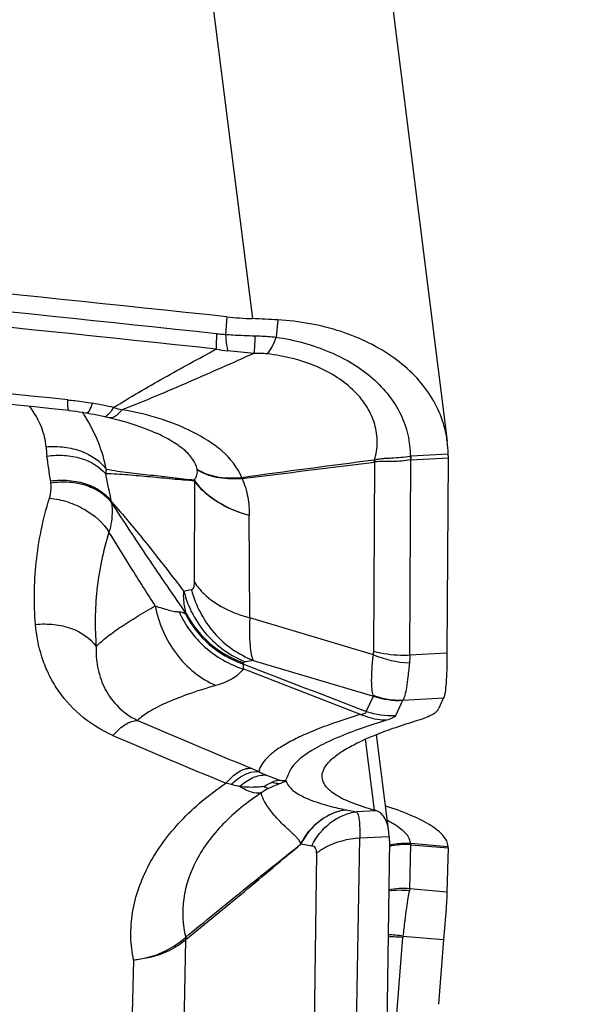
# Model space of a CAD drawing. Units: millimetres. Extents: x 0 to 594, y 0 to 420.
# Drawn here: x 393 to 395, y 260 to 264 of the extents above; entities that cross this region are included whole.
import ezdxf
from ezdxf.enums import TextEntityAlignment as Align

# ---------------------------------------------------------------- set-up
doc = ezdxf.new("R2010")
doc.units = ezdxf.units.MM
doc.header["$LTSCALE"] = 32.67
doc.layers.get('0').update_dxf_attribs({"linetype": 'CONTINUOUS'})
doc.layers.add('607088417-000_CL', color=7, linetype='CONTINUOUS')
doc.layers.add('607088613-000_DIM', color=7, linetype='CONTINUOUS')
doc.styles.get("Standard").update_dxf_attribs({"font": 'TXT.SHX', "width": 0.7})
doc.styles.add('TEXTSTYLE_2', font='gdt', dxfattribs={"width": 0.7})
doc.dimstyles.new('DIMSTYLE_1', dxfattribs={"dimtxt": 3.5, "dimasz": 3.5, "dimexe": 1.5, "dimexo": 0, "dimgap": 0.875, "dimtad": 1, "dimdec": 3, "dimdsep": 46, "dimtxsty": 'STANDARD', "dimblk": '_FILLED', "dimblk1": '_FILLED', "dimblk2": '_FILLED', "dimcen": 0.09, "dimclrt": 2, "dimadec": 3, "dimazin": 2, "dimtol": 1, "dimtp": 0.25, "dimtm": 0.25, "dimtfac": 1, "dimtdec": 3, "dimtofl": 0, "dimtmove": 0, "dimatfit": 3, "dimldrblk": '_FILLED', "dimfxl": 1, "dimtolj": 1, "dimarcsym": 0})

# ---------------------------------------------------------------- blocks, each defined once
blk = doc.blocks.new('_FILLED')
at = {"color": 0, "linetype": 'BYBLOCK'}
blk.add_solid([(0, 0), (-1, 0.125), (-1, -0.125)], dxfattribs=at)
blk = doc.blocks.new('*D0')
at = {"layer": '607088613-000_DIM', "color": 3, "linetype": 'CONTINUOUS'}
for p, q in [((390.9634, 272.28), (419.2206, 272.28)), ((417.7206, 272.28), (417.7206, 259.4969)), ((417.7206, 246.7138), (417.7206, 259.4969))]:
    blk.add_line(p, q, dxfattribs=at)
at = {"layer": '607088613-000_DIM', "color": 3, "linetype": 'CONTINUOUS', "xscale": 3.5, "yscale": 3.5, "zscale": 3.5, "rotation": 90}
blk.add_blockref('_FILLED', (417.7206, 272.28), dxfattribs=at)
at = {"layer": '607088613-000_DIM', "color": 2, "linetype": 'CONTINUOUS'}
for s, height, width, p in [('0.25', 2.45, 0.714286, (416.3206, 258.7925)), ('Z=6', 3.5, 0.761905, (422.9706, 252.28)), ('40', 3.5, 0.785714, (416.8456, 249.6841))]:
    blk.add_text(s, height=height, rotation=90, dxfattribs=dict(at, width=width)).set_placement(p, align=Align.CENTER)
at = {"layer": '607088613-000_DIM', "color": 2, "linetype": 'CONTINUOUS', "style": 'TEXTSTYLE_2'}
for s, height, p in [('`', 2.45, (416.3206, 253.8633)), ('n', 3.5, (416.8456, 244.6008))]:
    blk.add_text(s, height=height, rotation=90, dxfattribs=at).set_placement(p, align=Align.CENTER)
blk = doc.blocks.new('_NONE')

msp = doc.modelspace()

# ---------------------------------------------------------------- linework, layer by layer
at = {"layer": '607088417-000_CL', "color": 9, "linetype": 'CONTINUOUS'}
for p, q in [((393.1018, 265.9662), (393.4534, 263.1747)), ((393.3533, 263.1819), (393.3479, 263.113)), ((393.5537, 263.1699), (393.5471, 263.1023)), ((394.2209, 262.6442), (394.0753, 262.6364)), ((393.9292, 261.8699), (393.9334, 262.6126)), ((393.9322, 262.6203), (393.9295, 262.6202)), ((393.9347, 262.6131), (393.9334, 262.6125)), ((394.0708, 261.8554), (394.0751, 262.6209)), ((394.0723, 262.6361), (394.0744, 262.6209)), ((394.0753, 262.6364), (394.0744, 262.621)), ((394.0751, 262.6209), (394.2208, 262.6287)), ((393.2262, 262.1415), (393.2277, 262.5386)), ((393.4429, 262.0022), (393.4412, 262.4031)), ((393.9278, 261.8578), (393.4429, 262.0022)), ((393.4567, 261.8356), (393.9279, 261.6953)), ((394.2165, 261.8631), (394.0708, 261.8554)), ((393.8779, 261.6238), (393.4169, 261.8019)), ((393.9002, 261.6356), (393.9279, 261.6953)), ((394.0153, 261.6193), (394.043, 261.679)), ((394.0437, 261.6799), (394.043, 261.679)), ((394.0437, 261.6799), (394.2035, 261.6884)), ((393.8961, 261.5265), (393.9311, 261.2484)), ((393.8193, 261.2502), (393.8206, 261.2499)), ((393.9381, 261.2464), (393.862, 261.2424)), ((393.8554, 260.0384), (393.8746, 261.1394)), ((393.8746, 261.1394), (393.9903, 261.1455)), ((393.6446, 261.1161), (393.6861, 261.1084)), ((394.0708, 260.9403), (394.0751, 261.1131)), ((394.0753, 261.1174), (394.0744, 261.1132)), ((394.0751, 261.1131), (394.2208, 261.1004)), ((394.2047, 261.1061), (394.0753, 261.1174)), ((394.2209, 261.1047), (394.2047, 261.1061)), ((393.7052, 261.0799), (393.6898, 259.9748)), ((394.2165, 260.9276), (394.0708, 260.9403)), ((393.1904, 260.7495), (393.1919, 260.7508)), ((394.0437, 260.7549), (394.2035, 260.7409)), ((393.1914, 260.7402), (393.1777, 260.0405)), ((394.0153, 260.3986), (394.043, 260.7495)), ((392.9874, 260.6606), (392.9675, 259.9645))]:
    msp.add_line(p, q, dxfattribs=at)
at = {"layer": '607088417-000_CL', "color": 7, "linetype": 'CONTINUOUS'}
for p, q in [((393.8657, 265.4889), (394.2176, 262.6942)), ((392.8678, 262.7924), (392.89, 262.7874)), ((394.2208, 262.6286), (394.2165, 261.8631)), ((394.2035, 261.6884), (394.1835, 261.6453)), ((393.9889, 261.1626), (393.9407, 261.5451)), ((393.8206, 261.2499), (393.862, 261.2424)), ((393.9903, 261.1455), (393.9887, 261.1636)), ((393.9906, 261.1286), (393.9739, 259.9739)), ((394.2208, 261.1004), (394.2165, 260.9276)), ((394.2208, 261.1024), (394.2209, 261.1047)), ((394.2035, 260.7409), (394.1835, 260.4875))]:
    msp.add_line(p, q, dxfattribs=at)
for points in [[(392.735, 262.8147), (392.748, 262.8133), (392.7612, 262.8117), (392.7739, 262.8099), (392.7863, 262.8081), (392.7983, 262.8061), (392.8043, 262.8051)], [(392.8043, 262.8051), (392.8076, 262.8045), (392.8197, 262.8022), (392.8318, 262.7999), (392.8439, 262.7975), (392.8559, 262.795), (392.8678, 262.7924)], [(392.89, 262.7874), (392.901, 262.7848), (392.9315, 262.7771), (392.9606, 262.7689), (392.9882, 262.7602), (393.0144, 262.7512), (393.039, 262.7419), (393.062, 262.7324), (393.0755, 262.7264)]]:
    msp.add_lwpolyline(points, dxfattribs=at)
at = {"layer": '607088417-000_CL', "color": 9, "linetype": 'CONTINUOUS'}
for centre, radius, start, end in [((363.7948, -13.8333), 278.5175, 83.916172, 84.981526), ((363.8079, -13.7548), 278.3778, 83.916171, 84.982263), ((393.436, 263.7653), 0.721, 260.045, 263.6318), ((392.4902, 260.955), 1.9177, 77.3845, 79.8943), ((392.2713, 262.4578), 0.6229, 33.0808, 34.2341), ((392.276, 262.4609), 0.6173, 31.3422, 33.0814), ((393.7875, 265.9653), 3.2596, 254.3643, 254.9686), ((392.2809, 262.4639), 0.6116, 11.4202, 31.3366), ((393.0008, 262.6886), 0.3572, 182.5995, 188.4158), ((383.7365, 261.3216), 9.0074, 7.7662, 8.39255), ((393.5695, 262.4912), 0.3851, 18.4568, 19.5913), ((394.0784, 262.579), 0.0574, 93.1014, 96.1673), ((389.4578, 261.8175), 3.5013, 10.5164, 12.3505), ((393.112, 262.5593), 0.1269, 10.9635, 11.852), ((393.018, 262.5875), 0.36, 187.7743, 188.9183), ((393.4972, 262.6254), 0.283, 197.0377, 197.8494), ((393.2707, 262.4997), 0.1502, 19.0663, 20.1537), ((393.1181, 262.4837), 0.2195, 187.1016, 188.3468), ((394.0809, 258.055), 4.1489, 102.052, 102.4767), ((392.7536, 261.3258), 0.8186, 57.2799, 57.737), ((393.5506, 262.2028), 0.4046, 207.174, 250.5533), ((393.5507, 262.2068), 0.4034, 208.468, 250.8884), ((394.2017, 257.9534), 3.953, 100.8636, 101.3041), ((394.095, 262.2596), 0.4352, 247.4061, 266.6076), ((476.568, 478.0043), 231.6233, 248.961366, 249.089686), ((394.0313, 261.9798), 0.3001, 249.5851, 272.3745), ((393.9427, 261.7031), 0.0167, 196.0768, 208.1367), ((394.0271, 261.9812), 0.3027, 250.8815, 273.0219), ((416.1553, 315.8792), 59.0106, 246.900057, 247.367961), ((393.9994, 261.9216), 0.3027, 250.8814, 273.0219), ((415.3009, 313.7664), 56.8238, 246.78979, 247.2748), ((392.5907, 259.3557), 2.2283, 66.5137, 67.3918), ((393.6758, 261.7839), 0.432, 242.8587, 247.0005), ((393.2161, 260.7839), 0.5854, 74.765, 76.8578), ((393.5955, 261.1718), 0.1798, 115.9208, 126.8631), ((394.0547, 260.8438), 0.2741, 100.4928, 103.5802), ((394.0569, 260.8311), 0.287, 86.9375, 100.4633), ((394.0605, 260.9466), 0.1715, 85.0263, 86.0527), ((394.0444, 260.6357), 0.3057, 85.0349, 100.6547), ((394.0313, 260.6336), 0.3006, 82.7431, 98.3227), ((394.0005, 260.2643), 0.4871, 84.9891, 91.802), ((393.9716, 260.2808), 0.4795, 81.347, 88.3612), ((394.0969, 260.7452), 0.0541, 169.6889, 175.4468)]:
    msp.add_arc(centre, radius, start, end, dxfattribs=at)
at = {"layer": '607088417-000_CL', "color": 7, "linetype": 'CONTINUOUS'}
for centre, radius, start, end in [((363.9081, -13.0284), 277.3863, 84.036135, 84.989875), ((363.9232, -13.0461), 277.3613, 84.037442, 84.941731), ((393.5073, 264.6258), 1.4521, 263.9112, 267.8714), ((393.2761, 258.3834), 4.7946, 86.6805, 87.8807), ((393.8084, 262.6427), 0.4125, 0.2104, 7.1472), ((393.6561, 262.6422), 0.5648, 359.4247, 0.2018), ((403.2688, 190.3228), 72.8982, 97.360644, 97.771193), ((378.4128, 387.0798), 125.4312, 276.868218, 277.107849), ((393.5877, 262.4428), 0.3851, 26.1646, 27.4379), ((396.0657, 262.6183), 1.8449, 179.433, 179.6785), ((393.5795, 261.6261), 0.2611, 266.4523, 270.8793), ((393.8627, 260.9974), 0.2602, 73.1519, 74.7396), ((393.7315, 261.1324), 0.2592, 359.1675, 2.9103), ((394.408, 261.0956), 0.1873, 177.9312, 178.5401)]:
    msp.add_arc(centre, radius, start, end, dxfattribs=at)
msp.add_ellipse((386.1483, 124.8839), major_axis=(194.2854, -31.2037), ratio=0.701727, start_param=1.646166, end_param=1.672738, dxfattribs=at)
for points, knots in [([(394.2177, 262.694), (394.2137, 262.7253), (394.1984, 262.788), (394.1541, 262.8757), (394.09, 262.9555), (394.0081, 263.0251), (393.9106, 263.0828), (393.7608, 263.1433), (393.6374, 263.165), (393.5537, 263.1699)], [0, 0, 0, 0, 0.107208, 0.217008, 0.331644, 0.45256, 0.580385, 0.714945, 1, 1, 1, 1]), ([(394.2165, 261.8631), (394.2163, 261.8415), (394.2158, 261.8024), (394.2134, 261.7511), (394.2103, 261.7172), (394.2068, 261.698), (394.2048, 261.6911), (394.2035, 261.6884)], [0, 0, 0, 0, 0.370186, 0.666105, 0.877761, 0.950167, 1, 1, 1, 1]), ([(394.0935, 261.5979), (394.1055, 261.6016), (394.1267, 261.6086), (394.1539, 261.6204), (394.1727, 261.6317), (394.1814, 261.6408), (394.1835, 261.6453)], [0, 0, 0, 0, 0.363237, 0.647233, 0.856094, 1, 1, 1, 1]), ([(393.7274, 261.3745), (393.7263, 261.3833), (393.729, 261.403), (393.7459, 261.4308), (393.7744, 261.4583), (393.8146, 261.486), (393.8668, 261.5141), (393.9312, 261.5425), (394.008, 261.571), (394.0637, 261.5889), (394.0935, 261.5979)], [0, 0, 0, 0, 0.0589, 0.1277, 0.213905, 0.32158, 0.452952, 0.609393, 0.791672, 1, 1, 1, 1]), ([(393.9311, 261.2484), (393.9019, 261.2564), (393.8507, 261.2725), (393.7932, 261.2989), (393.7602, 261.3221), (393.7432, 261.3387), (393.7318, 261.3561), (393.7281, 261.3685), (393.7274, 261.3745)], [0, 0, 0, 0, 0.364401, 0.64321, 0.753491, 0.847092, 0.927536, 1, 1, 1, 1]), ([(393.4976, 261.3406), (393.5003, 261.3423), (393.5102, 261.3484), (393.5205, 261.3538), (393.5282, 261.3574)], [0, 0, 0, 0, 0.270198, 1, 1, 1, 1]), ([(393.5282, 261.3574), (393.5306, 261.3586), (393.5417, 261.3634), (393.554, 261.3661), (393.5634, 261.3655)], [0, 0, 0, 0, 0.221524, 1, 1, 1, 1]), ([(393.5854, 261.3628), (393.5853, 261.363), (393.5851, 261.3634), (393.5845, 261.3637), (393.5847, 261.3645), (393.5841, 261.3644), (393.584, 261.3646), (393.5839, 261.3649), (393.5837, 261.3648), (393.5835, 261.3649)], [0, 0, 0, 0, 0.206281, 0.438426, 0.617734, 0.771623, 0.81832, 0.863468, 1, 1, 1, 1]), ([(394.2191, 261.1173), (394.2153, 261.1314), (394.2001, 261.152), (394.1733, 261.1749), (394.1329, 261.2017), (394.0669, 261.2334), (394.0088, 261.2541), (393.9763, 261.2645)], [0, 0, 0, 0, 0.150651, 0.249046, 0.36479, 0.648974, 1, 1, 1, 1]), ([(393.9887, 261.1636), (393.9873, 261.1744), (393.9832, 261.1942), (393.972, 261.2196), (393.957, 261.2375), (393.9443, 261.2445), (393.9381, 261.2464)], [0, 0, 0, 0, 0.32284, 0.588275, 0.807821, 1, 1, 1, 1]), ([(394.2165, 260.9276), (394.2163, 260.9195), (394.215, 260.898), (394.211, 260.8357), (394.2067, 260.7816), (394.2035, 260.7409)], [0, 0, 0, 0, 0.129945, 0.345234, 1, 1, 1, 1])]:
    msp.add_open_spline(points, degree=3, knots=knots, dxfattribs=at)
at = {"layer": '607088417-000_CL', "color": 9, "linetype": 'CONTINUOUS'}
for points, knots in [([(393.313, 263.1155), (393.3127, 263.1096), (393.3118, 263.0895), (393.3112, 263.0694), (393.3114, 263.0552)], [0, 0, 0, 0, 0.293053, 1, 1, 1, 1]), ([(393.313, 263.1155), (393.3158, 263.1152), (393.3274, 263.1141), (393.3391, 263.1134), (393.3479, 263.113)], [0, 0, 0, 0, 0.241998, 1, 1, 1, 1]), ([(393.3479, 263.113), (393.3576, 263.1124), (393.396, 263.11), (393.4345, 263.1083), (393.4633, 263.1075)], [0, 0, 0, 0, 0.251315, 1, 1, 1, 1]), ([(393.3479, 263.113), (393.3484, 263.1066), (393.3502, 263.0851), (393.3528, 263.0636), (393.356, 263.0488)], [0, 0, 0, 0, 0.29524, 1, 1, 1, 1]), ([(393.4633, 263.1075), (393.463, 263.1005), (393.462, 263.0775), (393.4609, 263.0545), (393.4598, 263.0386)], [0, 0, 0, 0, 0.306744, 1, 1, 1, 1]), ([(393.4633, 263.1075), (393.4703, 263.1073), (393.4983, 263.1064), (393.5262, 263.1045), (393.5471, 263.1023)], [0, 0, 0, 0, 0.251265, 1, 1, 1, 1]), ([(393.5471, 263.1023), (393.5418, 263.0894), (393.5315, 263.0666), (393.5183, 263.0452), (393.5114, 263.0365)], [0, 0, 0, 0, 0.557864, 1, 1, 1, 1]), ([(393.5471, 263.1023), (393.6189, 263.0916), (393.7233, 263.0635), (393.8476, 263.0005), (393.9265, 262.9433), (393.9904, 262.8762), (394.0375, 262.8012), (394.0663, 262.7203), (394.0724, 262.664), (394.0723, 262.6361)], [0, 0, 0, 0, 0.28482, 0.418588, 0.545488, 0.665538, 0.779926, 0.890587, 1, 1, 1, 1]), ([(392.909, 262.8263), (392.9736, 262.867), (393.1071, 262.9445), (393.2426, 263.0184), (393.3113, 263.0552)], [0, 0, 0, 0, 0.494596, 1, 1, 1, 1]), ([(393.4598, 263.0386), (393.3752, 263.0009), (393.2035, 262.9251), (393.0307, 262.8519), (392.9422, 262.8172)], [0, 0, 0, 0, 0.493694, 1, 1, 1, 1]), ([(393.5114, 263.0365), (393.5072, 263.037), (393.49, 263.0386), (393.4728, 263.039), (393.4598, 263.0386)], [0, 0, 0, 0, 0.246521, 1, 1, 1, 1]), ([(393.9322, 262.6203), (393.9391, 262.6429), (393.9465, 262.6903), (393.9361, 262.7623), (393.905, 262.8309), (393.8546, 262.8933), (393.7871, 262.9468), (393.6749, 263.0058), (393.578, 263.029), (393.5114, 263.0365)], [0, 0, 0, 0, 0.105206, 0.210276, 0.319772, 0.437093, 0.564256, 0.701236, 1, 1, 1, 1]), ([(392.735, 262.8147), (392.7338, 262.8148), (392.7317, 262.8194), (392.7305, 262.827), (392.7292, 262.8404), (392.7289, 262.8506), (392.7288, 262.8566)], [0, 0, 0, 0, 0.087489, 0.279121, 0.58375, 1, 1, 1, 1]), ([(392.7288, 262.8566), (392.7383, 262.8556), (392.7711, 262.8519), (392.8037, 262.847), (392.8267, 262.8429)], [0, 0, 0, 0, 0.290266, 1, 1, 1, 1]), ([(392.8043, 262.8051), (392.8059, 262.8048), (392.8102, 262.8077), (392.8179, 262.8202), (392.823, 262.833), (392.8267, 262.8429)], [0, 0, 0, 0, 0.10538, 0.29937, 1, 1, 1, 1]), ([(392.644, 262.6724), (392.6428, 262.698), (392.6282, 262.7548), (392.5992, 262.8051), (392.5805, 262.8308)], [0, 0, 0, 0, 0.4458, 1, 1, 1, 1]), ([(392.8695, 262.792), (392.871, 262.7916), (392.8784, 262.7915), (392.8848, 262.7964), (392.889, 262.8004)], [0, 0, 0, 0, 0.202553, 1, 1, 1, 1]), ([(392.889, 262.8004), (392.8895, 262.8009), (392.8918, 262.803), (392.8938, 262.8053), (392.8954, 262.8071)], [0, 0, 0, 0, 0.233885, 1, 1, 1, 1]), ([(392.89, 262.7874), (392.8938, 262.7865), (392.9053, 262.7868), (392.9241, 262.7975), (392.9359, 262.8097), (392.9422, 262.8172)], [0, 0, 0, 0, 0.187619, 0.531771, 1, 1, 1, 1]), ([(392.8954, 262.8071), (392.8965, 262.8085), (392.9014, 262.8146), (392.9058, 262.8212), (392.909, 262.8263)], [0, 0, 0, 0, 0.223575, 1, 1, 1, 1]), ([(393.4117, 262.5515), (393.379, 262.6325), (393.2568, 262.721), (393.0869, 262.7869), (392.9913, 262.8097), (392.9422, 262.8172)], [0, 0, 0, 0, 0.473298, 0.730697, 1, 1, 1, 1]), ([(393.2362, 262.5854), (393.2334, 262.5988), (393.2204, 262.6273), (393.1844, 262.664), (393.1347, 262.6975), (393.0962, 262.7169), (393.0755, 262.7264)], [0, 0, 0, 0, 0.186436, 0.414834, 0.689832, 1, 1, 1, 1]), ([(392.644, 262.6724), (392.6678, 262.6744), (392.7153, 262.6735), (392.7999, 262.6539), (392.8571, 262.6175), (392.8803, 262.585)], [0, 0, 0, 0, 0.275173, 0.5402, 1, 1, 1, 1]), ([(392.6475, 262.6363), (392.6702, 262.6394), (392.7156, 262.6411), (392.7974, 262.6272), (392.8539, 262.5959), (392.878, 262.5664)], [0, 0, 0, 0, 0.276719, 0.541367, 1, 1, 1, 1]), ([(393.9322, 262.6203), (393.937, 262.622), (393.9472, 262.6249), (393.9635, 262.6269), (393.9807, 262.6278), (394.0047, 262.6292), (394.0354, 262.6311), (394.0599, 262.6342), (394.0723, 262.6361)], [0, 0, 0, 0, 0.107779, 0.224232, 0.347675, 0.474531, 0.734996, 1, 1, 1, 1]), ([(394.0751, 262.6211), (394.0631, 262.6192), (394.039, 262.6164), (394.003, 262.614), (393.9683, 262.6156), (393.9455, 262.6146), (393.9347, 262.6131)], [0, 0, 0, 0, 0.259749, 0.516309, 0.767395, 1, 1, 1, 1]), ([(392.8803, 262.585), (392.8801, 262.5835), (392.879, 262.5774), (392.8783, 262.5712), (392.878, 262.5665)], [0, 0, 0, 0, 0.237791, 1, 1, 1, 1]), ([(393.2278, 262.5386), (393.1984, 262.5408), (393.1399, 262.5458), (393.0523, 262.5542), (392.9652, 262.5626), (392.907, 262.5664), (392.878, 262.5665)], [0, 0, 0, 0, 0.251828, 0.50194, 0.75241, 1, 1, 1, 1]), ([(392.8803, 262.585), (392.9095, 262.5794), (392.9676, 262.5715), (393.0543, 262.562), (393.1404, 262.5525), (393.1978, 262.5459), (393.2266, 262.5424)], [0, 0, 0, 0, 0.255424, 0.50345, 0.750444, 1, 1, 1, 1]), ([(393.2266, 262.5424), (393.2305, 262.5484), (393.2373, 262.5614), (393.238, 262.5764), (393.2366, 262.5834)], [0, 0, 0, 0, 0.500337, 1, 1, 1, 1]), ([(393.2362, 262.5854), (393.2582, 262.5702), (393.3173, 262.5503), (393.3781, 262.5491), (393.4117, 262.5515)], [0, 0, 0, 0, 0.4425, 1, 1, 1, 1]), ([(393.2366, 262.5834), (393.2588, 262.5685), (393.3004, 262.5538), (393.3607, 262.5472), (393.3947, 262.5477), (393.4127, 262.5488)], [0, 0, 0, 0, 0.441208, 0.703221, 1, 1, 1, 1]), ([(392.6575, 262.4716), (392.659, 262.4765), (392.6641, 262.4961), (392.6647, 262.5169), (392.6623, 262.5317)], [0, 0, 0, 0, 0.256057, 1, 1, 1, 1]), ([(392.6613, 262.5388), (392.6856, 262.542), (392.7338, 262.5432), (392.8022, 262.5295), (392.8601, 262.5014), (392.8897, 262.4724), (392.9003, 262.4566)], [0, 0, 0, 0, 0.277883, 0.542408, 0.783985, 1, 1, 1, 1]), ([(392.6623, 262.5317), (392.6865, 262.5351), (392.7346, 262.5369), (392.8029, 262.5238), (392.8608, 262.4963), (392.8904, 262.4676), (392.9009, 262.4519)], [0, 0, 0, 0, 0.278489, 0.543049, 0.784296, 1, 1, 1, 1]), ([(393.4407, 262.4033), (393.4175, 262.4097), (393.3366, 262.4379), (393.2604, 262.4905), (393.2266, 262.5424)], [0, 0, 0, 0, 0.280063, 1, 1, 1, 1]), ([(393.4412, 262.4031), (393.4182, 262.4093), (393.3378, 262.4364), (393.2619, 262.4877), (393.2277, 262.5386)], [0, 0, 0, 0, 0.279969, 1, 1, 1, 1]), ([(393.4127, 262.5488), (393.4227, 262.5251), (393.4374, 262.4771), (393.4415, 262.4271), (393.4412, 262.4031)], [0, 0, 0, 0, 0.517239, 1, 1, 1, 1]), ([(392.6026, 261.9763), (392.5994, 262.0162), (392.5965, 262.0973), (392.6038, 262.2208), (392.6231, 262.3465), (392.6443, 262.43), (392.6575, 262.4716)], [0, 0, 0, 0, 0.2397, 0.485079, 0.739114, 1, 1, 1, 1]), ([(392.6575, 262.4716), (392.6817, 262.469), (392.7297, 262.4585), (392.8141, 262.4215), (392.8686, 262.3749), (392.8908, 262.3374)], [0, 0, 0, 0, 0.264238, 0.527984, 1, 1, 1, 1]), ([(392.9009, 262.4519), (392.9022, 262.4426), (392.9053, 262.4042), (392.8992, 262.3653), (392.8908, 262.3374)], [0, 0, 0, 0, 0.242224, 1, 1, 1, 1]), ([(392.9002, 262.4566), (392.9246, 262.4306), (392.9723, 262.3752), (393.067, 262.2582), (393.1374, 262.1673), (393.1846, 262.1059)], [0, 0, 0, 0, 0.236351, 0.485663, 1, 1, 1, 1]), ([(392.9009, 262.4519), (392.9479, 262.3806), (393.0444, 262.2336), (393.1442, 262.0888), (393.1961, 262.0145)], [0, 0, 0, 0, 0.485092, 1, 1, 1, 1]), ([(392.8908, 262.3374), (392.8788, 262.3006), (392.8594, 262.2256), (392.8418, 262.1124), (392.835, 262.0002), (392.8378, 261.9264), (392.8408, 261.8899)], [0, 0, 0, 0, 0.256684, 0.511499, 0.757992, 1, 1, 1, 1]), ([(393.0723, 262.0492), (393.0398, 262.0998), (392.9791, 262.1957), (392.9194, 262.2923), (392.8908, 262.3374)], [0, 0, 0, 0, 0.529315, 1, 1, 1, 1]), ([(393.2146, 262.1124), (393.2164, 262.1128), (393.2203, 262.1151), (393.2238, 262.1216), (393.2258, 262.1306), (393.2262, 262.1376), (393.2262, 262.1415)], [0, 0, 0, 0, 0.167973, 0.374906, 0.6498, 1, 1, 1, 1]), ([(393.2262, 262.1415), (393.2366, 262.1252), (393.2701, 262.0855), (393.3434, 262.0354), (393.408, 262.0114), (393.4429, 262.0022)], [0, 0, 0, 0, 0.219839, 0.588016, 1, 1, 1, 1]), ([(393.1961, 262.0145), (393.1935, 262.0217), (393.1847, 262.0513), (393.1826, 262.0828), (393.1846, 262.1059)], [0, 0, 0, 0, 0.247426, 1, 1, 1, 1]), ([(393.1846, 262.1059), (393.1926, 262.0749), (393.2159, 262.0146), (393.2705, 261.9351), (393.3415, 261.8711), (393.3976, 261.841), (393.4268, 261.8298)], [0, 0, 0, 0, 0.252724, 0.504079, 0.753275, 1, 1, 1, 1]), ([(393.2146, 262.1124), (393.2226, 262.0813), (393.2458, 262.0209), (393.3003, 261.9413), (393.3713, 261.877), (393.4275, 261.8469), (393.4567, 261.8356)], [0, 0, 0, 0, 0.252825, 0.504219, 0.753379, 1, 1, 1, 1]), ([(392.8408, 261.8899), (392.8548, 261.9035), (392.886, 261.931), (392.9401, 261.9695), (393.0033, 262.0088), (393.0484, 262.0354), (393.0723, 262.0492)], [0, 0, 0, 0, 0.207544, 0.442267, 0.705382, 1, 1, 1, 1]), ([(393.0723, 262.0492), (393.09, 262.043), (393.115, 262.0347), (393.1464, 262.0276), (393.1598, 262.0259), (393.1658, 262.0258)], [0, 0, 0, 0, 0.580932, 0.814869, 1, 1, 1, 1]), ([(393.0723, 262.0492), (393.0785, 262.0151), (393.0989, 261.9482), (393.1514, 261.8586), (393.2224, 261.7853), (393.2801, 261.7502), (393.3103, 261.737)], [0, 0, 0, 0, 0.255635, 0.509234, 0.757921, 1, 1, 1, 1]), ([(393.1658, 262.0258), (393.1679, 262.0258), (393.1767, 262.0251), (393.185, 262.0216), (393.1906, 262.018)], [0, 0, 0, 0, 0.242929, 1, 1, 1, 1]), ([(393.1658, 262.0258), (393.1891, 261.9737), (393.2593, 261.8782), (393.3622, 261.8196), (393.4169, 261.8019)], [0, 0, 0, 0, 0.497912, 1, 1, 1, 1]), ([(393.4429, 262.0022), (393.4422, 261.9825), (393.4415, 261.9466), (393.4432, 261.8985), (393.4475, 261.8625), (393.4527, 261.8426), (393.4567, 261.8356)], [0, 0, 0, 0, 0.352261, 0.640199, 0.856629, 1, 1, 1, 1]), ([(392.6026, 261.9763), (392.6268, 261.9788), (392.6749, 261.9786), (392.7603, 261.9598), (392.8182, 261.923), (392.8408, 261.8899)], [0, 0, 0, 0, 0.277084, 0.54267, 1, 1, 1, 1]), ([(392.9064, 261.5416), (392.8591, 261.5613), (392.7747, 261.6148), (392.6949, 261.707), (392.6507, 261.7869), (392.6185, 261.8685), (392.6066, 261.9333), (392.6026, 261.9763)], [0, 0, 0, 0, 0.275989, 0.528118, 0.648731, 0.76698, 1, 1, 1, 1]), ([(392.8408, 261.89), (392.8396, 261.8631), (392.843, 261.8085), (392.8687, 261.7281), (392.9202, 261.6524), (392.9727, 261.6145), (393.0032, 261.6001)], [0, 0, 0, 0, 0.229562, 0.462681, 0.711472, 1, 1, 1, 1]), ([(394.0708, 261.8554), (394.0588, 261.8547), (394.0112, 261.8541), (393.9635, 261.8606), (393.9292, 261.8699)], [0, 0, 0, 0, 0.2533, 1, 1, 1, 1]), ([(393.9266, 261.6985), (393.9245, 261.7059), (393.9218, 261.7251), (393.9206, 261.7597), (393.9224, 261.8053), (393.9256, 261.8392), (393.9278, 261.8578)], [0, 0, 0, 0, 0.14425, 0.361696, 0.648926, 1, 1, 1, 1]), ([(394.0708, 261.8554), (394.0708, 261.8528), (394.0706, 261.8427), (394.07, 261.8326), (394.0692, 261.8252)], [0, 0, 0, 0, 0.256345, 1, 1, 1, 1]), ([(393.4169, 261.8019), (393.4067, 261.7856), (393.3724, 261.7576), (393.3324, 261.7432), (393.3103, 261.737)], [0, 0, 0, 0, 0.456693, 1, 1, 1, 1]), ([(393.4159, 261.8213), (393.4161, 261.82), (393.4172, 261.8136), (393.4172, 261.8071), (393.4169, 261.8019)], [0, 0, 0, 0, 0.197637, 1, 1, 1, 1]), ([(393.4268, 261.8298), (393.425, 261.8294), (393.422, 261.8287), (393.4192, 261.8268), (393.4186, 261.8257)], [0, 0, 0, 0, 0.614201, 1, 1, 1, 1]), ([(394.0692, 261.8252), (394.0674, 261.8072), (394.064, 261.7749), (394.0583, 261.7324), (394.0531, 261.7042), (394.048, 261.688), (394.0453, 261.6822), (394.0437, 261.6799)], [0, 0, 0, 0, 0.365343, 0.657598, 0.869678, 0.944854, 1, 1, 1, 1]), ([(393.3102, 261.7371), (393.2722, 261.7264), (393.2053, 261.705), (393.1172, 261.671), (393.0517, 261.6377), (393.0166, 261.6129), (393.0032, 261.6001)], [0, 0, 0, 0, 0.34962, 0.622584, 0.835557, 1, 1, 1, 1]), ([(392.9064, 261.5416), (392.9143, 261.5505), (392.9301, 261.5665), (392.9607, 261.5897), (392.9871, 261.6004), (393.0033, 261.6)], [0, 0, 0, 0, 0.309032, 0.579292, 1, 1, 1, 1]), ([(393.8779, 261.6238), (393.8468, 261.6144), (393.7886, 261.5957), (393.7087, 261.5665), (393.6417, 261.5377), (393.5872, 261.5099), (393.5437, 261.4823), (393.5042, 261.4497), (393.4824, 261.4196), (393.4787, 261.3994)], [0, 0, 0, 0, 0.207498, 0.38962, 0.542212, 0.671464, 0.779953, 0.869166, 1, 1, 1, 1]), ([(393.9792, 261.6006), (393.9381, 261.5882), (393.8641, 261.564), (393.7662, 261.5251), (393.6915, 261.4872), (393.6509, 261.4595), (393.6349, 261.4454)], [0, 0, 0, 0, 0.339251, 0.61451, 0.831346, 1, 1, 1, 1]), ([(393.8779, 261.6238), (393.8815, 261.6244), (393.8876, 261.6257), (393.8949, 261.6283), (393.8998, 261.6313), (393.9005, 261.6345), (393.9002, 261.6356)], [0, 0, 0, 0, 0.39382, 0.683284, 0.870171, 1, 1, 1, 1]), ([(393.9792, 261.6006), (393.9706, 261.6007), (393.9359, 261.603), (393.9018, 261.6129), (393.8779, 261.6238)], [0, 0, 0, 0, 0.246466, 1, 1, 1, 1]), ([(394.0153, 261.6193), (394.0145, 261.6175), (394.0109, 261.6139), (393.999, 261.607), (393.9877, 261.6032), (393.9792, 261.6006)], [0, 0, 0, 0, 0.143126, 0.353661, 1, 1, 1, 1]), ([(393.6349, 261.4454), (393.6278, 261.439), (393.6151, 261.4266), (393.6009, 261.4058), (393.5925, 261.3847), (393.5865, 261.3715), (393.5835, 261.3649)], [0, 0, 0, 0, 0.296637, 0.548153, 0.774271, 1, 1, 1, 1]), ([(393.3492, 261.3539), (393.3572, 261.3631), (393.3733, 261.3795), (393.4041, 261.4032), (393.4311, 261.4138), (393.4473, 261.4128)], [0, 0, 0, 0, 0.312092, 0.583257, 1, 1, 1, 1]), ([(393.3699, 261.3487), (393.3787, 261.3573), (393.4089, 261.3836), (393.4506, 261.4028), (393.4787, 261.3994)], [0, 0, 0, 0, 0.301333, 1, 1, 1, 1]), ([(393.4039, 261.3412), (393.4192, 261.3553), (393.4507, 261.3781), (393.4896, 261.3872), (393.507, 261.3862)], [0, 0, 0, 0, 0.543505, 1, 1, 1, 1]), ([(393.507, 261.3862), (393.5122, 261.384), (393.5308, 261.3765), (393.5498, 261.3701), (393.5634, 261.3655)], [0, 0, 0, 0, 0.281822, 1, 1, 1, 1]), ([(392.9874, 260.6606), (392.981, 260.6911), (392.9738, 260.7538), (392.9832, 260.8823), (393.0412, 261.0435), (393.1705, 261.216), (393.2855, 261.3109), (393.3492, 261.3539)], [0, 0, 0, 0, 0.113054, 0.227258, 0.46447, 0.721428, 1, 1, 1, 1]), ([(393.4039, 261.3412), (393.4011, 261.3416), (393.3897, 261.3438), (393.3784, 261.3464), (393.37, 261.3487)], [0, 0, 0, 0, 0.246379, 1, 1, 1, 1]), ([(393.4876, 261.3157), (393.4751, 261.3135), (393.4445, 261.3182), (393.4182, 261.3321), (393.4039, 261.3412)], [0, 0, 0, 0, 0.429497, 1, 1, 1, 1]), ([(393.4976, 261.3406), (393.49, 261.3397), (393.4589, 261.337), (393.4273, 261.3377), (393.4039, 261.3412)], [0, 0, 0, 0, 0.245756, 1, 1, 1, 1]), ([(393.5169, 261.3335), (393.5154, 261.3337), (393.5086, 261.3349), (393.5023, 261.3379), (393.4976, 261.3406)], [0, 0, 0, 0, 0.220244, 1, 1, 1, 1]), ([(393.5599, 261.3518), (393.5568, 261.3506), (393.5423, 261.345), (393.5279, 261.3389), (393.5169, 261.3335)], [0, 0, 0, 0, 0.212486, 1, 1, 1, 1]), ([(393.5599, 261.3518), (393.5573, 261.3519), (393.5465, 261.3525), (393.5359, 261.3549), (393.5282, 261.3574)], [0, 0, 0, 0, 0.242229, 1, 1, 1, 1]), ([(393.5856, 261.3625), (393.5822, 261.3606), (393.5736, 261.3571), (393.5649, 261.3538), (393.5599, 261.3518)], [0, 0, 0, 0, 0.418426, 1, 1, 1, 1]), ([(393.5855, 261.3628), (393.5899, 261.3483), (393.6079, 261.3275), (393.64, 261.307), (393.6742, 261.2907), (393.7146, 261.2763), (393.7636, 261.2623), (393.7989, 261.2539), (393.8193, 261.2502)], [0, 0, 0, 0, 0.170471, 0.287188, 0.428557, 0.594133, 0.76687, 1, 1, 1, 1]), ([(393.4876, 261.3157), (393.4336, 261.2804), (393.3368, 261.203), (393.2289, 261.0612), (393.1742, 260.9056), (393.1794, 260.7993), (393.1919, 260.7508)], [0, 0, 0, 0, 0.285023, 0.543472, 0.778419, 1, 1, 1, 1]), ([(393.6438, 261.1159), (393.6423, 261.1206), (393.6375, 261.1288), (393.629, 261.139), (393.6207, 261.148), (393.6097, 261.1585), (393.5964, 261.1705), (393.5772, 261.1886), (393.5561, 261.2097), (393.5292, 261.2399), (393.508, 261.2685), (393.4936, 261.2963), (393.4892, 261.3094), (393.4876, 261.3157)], [0, 0, 0, 0, 0.057862, 0.108456, 0.155764, 0.200904, 0.28619, 0.365781, 0.509472, 0.634671, 0.839452, 0.92406, 1, 1, 1, 1]), ([(393.6437, 261.1159), (393.6609, 261.1511), (393.7096, 261.2133), (393.7829, 261.2453), (393.8194, 261.2502)], [0, 0, 0, 0, 0.515445, 1, 1, 1, 1]), ([(393.8207, 261.2499), (393.7841, 261.2454), (393.711, 261.2129), (393.6616, 261.1513), (393.6445, 261.1161)], [0, 0, 0, 0, 0.484825, 1, 1, 1, 1]), ([(393.6861, 261.1084), (393.7035, 261.1435), (393.7413, 261.1911), (393.8076, 261.2299), (393.8439, 261.24), (393.862, 261.2424)], [0, 0, 0, 0, 0.51328, 0.760186, 1, 1, 1, 1]), ([(393.862, 261.2424), (393.865, 261.239), (393.8691, 261.2275), (393.8727, 261.2059), (393.8747, 261.1754), (393.8748, 261.1523), (393.8746, 261.1394)], [0, 0, 0, 0, 0.12789, 0.337566, 0.630357, 1, 1, 1, 1]), ([(393.9833, 261.2086), (393.9855, 261.2075), (393.9937, 261.2032), (394.0017, 261.1986), (394.0076, 261.195)], [0, 0, 0, 0, 0.260413, 1, 1, 1, 1]), ([(394.0076, 261.195), (394.0174, 261.189), (394.0347, 261.1773), (394.0558, 261.1578), (394.0691, 261.1382), (394.0724, 261.124), (394.0723, 261.1176)], [0, 0, 0, 0, 0.328354, 0.598226, 0.816441, 1, 1, 1, 1]), ([(393.7052, 261.0799), (393.7161, 261.0887), (393.7668, 261.1221), (393.8283, 261.137), (393.8746, 261.1394)], [0, 0, 0, 0, 0.232168, 1, 1, 1, 1]), ([(393.1919, 260.7508), (393.2294, 260.7818), (393.3046, 260.8433), (393.4175, 260.935), (393.5306, 261.0257), (393.6062, 261.0856), (393.6438, 261.1159)], [0, 0, 0, 0, 0.251181, 0.501642, 0.751131, 1, 1, 1, 1]), ([(393.1924, 260.741), (393.2692, 260.8036), (393.3833, 260.8976), (393.5339, 261.0231), (393.6079, 261.0857), (393.6448, 261.1167)], [0, 0, 0, 0, 0.505431, 0.754107, 1, 1, 1, 1]), ([(393.6431, 261.1154), (393.6432, 261.1155), (393.6436, 261.116), (393.6442, 261.1162), (393.6447, 261.1164)], [0, 0, 0, 0, 0.294635, 1, 1, 1, 1]), ([(393.7052, 261.0799), (393.7053, 261.0866), (393.7037, 261.097), (393.6945, 261.106), (393.689, 261.1079), (393.6861, 261.1084)], [0, 0, 0, 0, 0.542703, 0.768095, 1, 1, 1, 1]), ([(394.0723, 261.1176), (394.0726, 261.1164), (394.0735, 261.115), (394.0743, 261.1135), (394.0744, 261.1132)], [0, 0, 0, 0, 0.780147, 1, 1, 1, 1]), ([(394.0692, 260.9318), (394.0666, 260.923), (394.0624, 260.901), (394.0567, 260.8621), (394.0505, 260.812), (394.0461, 260.775), (394.0437, 260.7549)], [0, 0, 0, 0, 0.153455, 0.375207, 0.659997, 1, 1, 1, 1]), ([(394.0708, 260.9403), (394.0708, 260.9397), (394.0706, 260.9368), (394.0699, 260.9339), (394.0692, 260.9318)], [0, 0, 0, 0, 0.213747, 1, 1, 1, 1]), ([(392.9874, 260.6606), (393.0261, 260.6655), (393.0993, 260.6851), (393.164, 260.7254), (393.1904, 260.7495)], [0, 0, 0, 0, 0.521557, 1, 1, 1, 1]), ([(393.1914, 260.7402), (393.1783, 260.729), (393.1178, 260.6865), (393.0437, 260.6655), (392.9874, 260.6606)], [0, 0, 0, 0, 0.23376, 1, 1, 1, 1]), ([(393.1904, 260.7495), (393.1906, 260.7487), (393.1911, 260.7458), (393.1918, 260.7428), (393.1919, 260.7406)], [0, 0, 0, 0, 0.262666, 1, 1, 1, 1])]:
    msp.add_open_spline(points, degree=3, knots=knots, dxfattribs=at)
for points in [[(393.4598, 263.0386), (393.4251, 263.0413), (393.3906, 263.0449), (393.356, 263.0488)], [(393.9278, 261.8578), (393.9287, 261.8618), (393.9292, 261.8659), (393.9292, 261.8699)], [(393.4186, 261.8257), (393.4179, 261.8241), (393.4169, 261.8226), (393.4159, 261.8213)], [(394.0751, 261.1132), (394.0468, 261.115), (394.018, 261.1126), (393.9903, 261.1065)], [(393.1919, 260.7508), (393.1923, 260.7476), (393.1924, 260.7443), (393.1924, 260.741)]]:
    msp.add_open_spline(points, degree=3, dxfattribs=at)
at = {"layer": '607088417-000_CL', "color": 7, "linetype": 'CONTINUOUS'}
msp.add_open_spline([(394.2209, 261.1047), (394.2208, 261.109), (394.2202, 261.1132), (394.2191, 261.1173)], degree=3, dxfattribs=at)

# ---------------------------------------------------------------- dimensions: what is measured, and where the dimension line sits
at = {"layer": '607088613-000_DIM', "color": 3, "linetype": 'CONTINUOUS'}
dim = msp.add_linear_dim(base=(417.7206, 272.28), p1=(416.7206, 246.7138), p2=(390.9634, 272.28), angle=90, text='%%c<>\\PZ=6', dimstyle='DIMSTYLE_1', override={"dimblk1": 'NONE', "dimsah": 1}, dxfattribs=at)
dim.commit()
dim.dimension.update_dxf_attribs({"geometry": '*D0', "text_midpoint": (417.7206, 252.28), "dimtype": 160})

doc.saveas('drawing.dxf')
